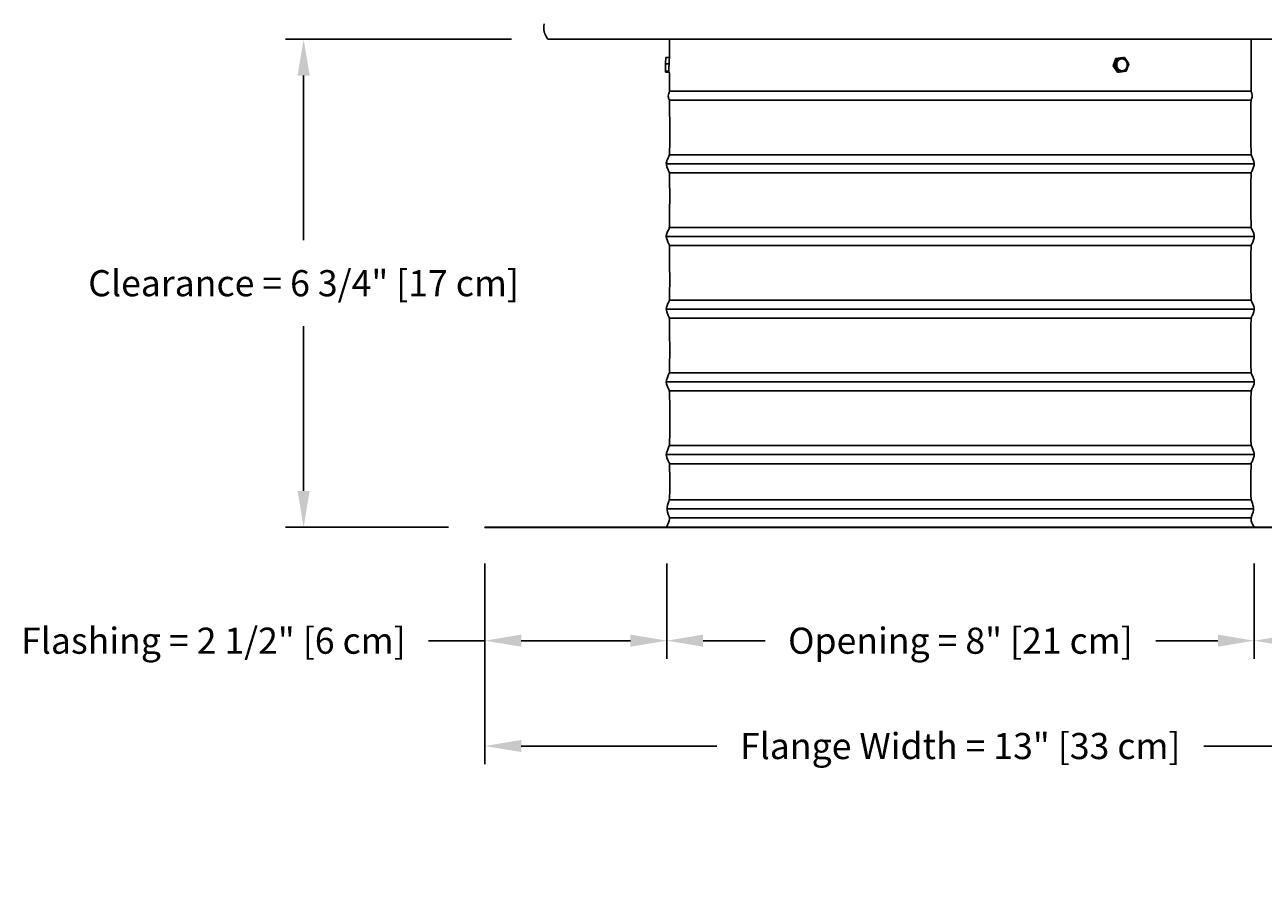
# Model space of a CAD drawing. Units: inches. Extents: x -26.8 to 46.5, y -4.9 to 14.9.
# Drawn here: x 20 to 37, y -4.9 to 6.8 of the extents above; entities that cross this region are included whole.
import ezdxf

# ---------------------------------------------------------------- set-up
doc = ezdxf.new("R2010")
doc.units = ezdxf.units.IN
doc.header["$MEASUREMENT"] = 0
doc.layers.add('Aura Vent', color=250, linetype='Continuous')
doc.layers.add('Dimension (ANSI)', color=5, linetype='Continuous')
doc.styles.add('Arial', font='arial.ttf')
doc.dimstyles.new('Dimensions', dxfattribs={"dimtxt": 0.089844, "dimasz": 0.125, "dimexe": 0.0625, "dimexo": 0.125, "dimgap": 0.09, "dimtad": 0, "dimtih": 1, "dimtoh": 1, "dimzin": 0, "dimdsep": 46, "dimlunit": 5, "dimtxsty": 'Arial', "dimcen": 0, "dimadec": 0, "dimazin": 0, "dimtfac": 1, "dimtofl": 0, "dimtmove": 0, "dimatfit": 3, "dimfxl": 1, "dimfrac": 2, "dimtolj": 1, "dimtzin": 0, "dimarcsym": 0})

# ---------------------------------------------------------------- blocks, each defined once
blk = doc.blocks.new('*D109')
at = {"layer": 'Defpoints', "color": 0, "transparency": 16777216}
for p in [(26.327, -0.152), (28.829, -0.15), (28.829, -1.712)]:
    blk.add_point(p, dxfattribs=at)
at = {"layer": 'Dimension (ANSI)', "color": 0, "lineweight": -2, "transparency": 16777216}
for p, q in [((26.327, -0.652), (26.327, -1.962)), ((28.829, -0.65), (28.829, -1.962)), ((26.327, -1.712), (25.55, -1.712)), ((28.329, -1.712), (26.827, -1.712))]:
    blk.add_line(p, q, dxfattribs=at)
at = {"layer": 'Dimension (ANSI)', "color": 0, "transparency": 16777216}
for points in [[(26.827, -1.628), (26.827, -1.795), (26.327, -1.712)], [(28.329, -1.628), (28.329, -1.795), (28.829, -1.712)]]:
    blk.add_solid(points, dxfattribs=at)
at = {"layer": 'Dimension (ANSI)', "color": 0, "transparency": 16777216, "insert": (22.591, -1.712), "char_height": 0.35938, "attachment_point": 5, "style": 'Arial'}
blk.add_mtext('\\A1;Flashing = 2 1/2" [6 cm]', dxfattribs=at)
blk = doc.blocks.new('*D110')
at = {"layer": 'Defpoints', "color": 0, "transparency": 16777216}
for p in [(36.889, 11.846), (41.443, 11.846), (36.874, 5.839)]:
    blk.add_point(p, dxfattribs=at)
at = {"layer": 'Dimension (ANSI)', "color": 0, "lineweight": -2, "transparency": 16777216}
for p, q in [((37.389, 11.846), (41.693, 11.846)), ((41.443, 11.346), (41.443, 9.733)), ((41.443, 6.339), (41.443, 7.953)), ((37.374, 5.839), (41.693, 5.839))]:
    blk.add_line(p, q, dxfattribs=at)
at = {"layer": 'Dimension (ANSI)', "color": 0, "transparency": 16777216}
for points in [[(41.359, 11.346), (41.526, 11.346), (41.443, 11.846)], [(41.359, 6.339), (41.526, 6.339), (41.443, 5.839)]]:
    blk.add_solid(points, dxfattribs=at)
at = {"layer": 'Dimension (ANSI)', "color": 0, "transparency": 16777216, "insert": (41.443, 8.843), "char_height": 0.35938, "attachment_point": 5, "style": 'Arial'}
blk.add_mtext('\\A1;Head Height\\P6" [15 cm]', dxfattribs=at)
blk = doc.blocks.new('*D111')
at = {"layer": 'Defpoints', "color": 0, "transparency": 16777216}
for p in [(36.874, 5.839), (39.413, -0.153), (41.443, -0.153)]:
    blk.add_point(p, dxfattribs=at)
at = {"layer": 'Dimension (ANSI)', "color": 0, "lineweight": -2, "transparency": 16777216}
for p, q in [((37.374, 5.839), (41.693, 5.839)), ((41.443, 5.339), (41.443, 3.736)), ((41.443, 0.347), (41.443, 1.95)), ((39.913, -0.153), (41.693, -0.153))]:
    blk.add_line(p, q, dxfattribs=at)
at = {"layer": 'Dimension (ANSI)', "color": 0, "transparency": 16777216}
for points in [[(41.359, 5.339), (41.526, 5.339), (41.443, 5.839)], [(41.359, 0.347), (41.526, 0.347), (41.443, -0.153)]]:
    blk.add_solid(points, dxfattribs=at)
at = {"layer": 'Dimension (ANSI)', "color": 0, "transparency": 16777216, "insert": (41.443, 2.843), "char_height": 0.35938, "attachment_point": 5, "style": 'Arial'}
blk.add_mtext('\\A1;Collar Height\\P6" [15 cm]', dxfattribs=at)
blk = doc.blocks.new('*D112')
at = {"layer": 'Defpoints', "color": 0, "transparency": 16777216}
for p in [(36.889, 11.846), (44.89, 11.846), (39.413, -0.153)]:
    blk.add_point(p, dxfattribs=at)
at = {"layer": 'Dimension (ANSI)', "color": 0, "lineweight": -2, "transparency": 16777216}
for p, q in [((37.389, 11.846), (45.14, 11.846)), ((44.89, 11.346), (44.89, 6.74)), ((44.89, 0.347), (44.89, 4.954)), ((39.913, -0.153), (45.14, -0.153))]:
    blk.add_line(p, q, dxfattribs=at)
at = {"layer": 'Dimension (ANSI)', "color": 0, "transparency": 16777216}
for points in [[(44.807, 11.346), (44.974, 11.346), (44.89, 11.846)], [(44.807, 0.347), (44.974, 0.347), (44.89, -0.153)]]:
    blk.add_solid(points, dxfattribs=at)
at = {"layer": 'Dimension (ANSI)', "color": 0, "transparency": 16777216, "insert": (44.89, 5.847), "char_height": 0.35938, "attachment_point": 5, "style": 'Arial'}
blk.add_mtext('\\A1;Overall Height\\P12" [30 cm]', dxfattribs=at)
blk = doc.blocks.new('*D113')
at = {"layer": 'Defpoints', "color": 0, "transparency": 16777216}
for p in [(36.915, -0.15), (39.413, -0.151), (36.915, -1.712)]:
    blk.add_point(p, dxfattribs=at)
at = {"layer": 'Dimension (ANSI)', "color": 0, "lineweight": -2, "transparency": 16777216}
for p, q in [((36.915, -0.65), (36.915, -1.962)), ((39.413, -0.651), (39.413, -1.962)), ((37.415, -1.712), (38.913, -1.712)), ((39.413, -1.712), (40.194, -1.712))]:
    blk.add_line(p, q, dxfattribs=at)
at = {"layer": 'Dimension (ANSI)', "color": 0, "transparency": 16777216}
for points in [[(37.415, -1.628), (37.415, -1.795), (36.915, -1.712)], [(38.913, -1.628), (38.913, -1.795), (39.413, -1.712)]]:
    blk.add_solid(points, dxfattribs=at)
at = {"layer": 'Dimension (ANSI)', "color": 0, "transparency": 16777216, "insert": (43.153, -1.712), "char_height": 0.35938, "attachment_point": 5, "style": 'Arial'}
blk.add_mtext('\\A1;Flashing = 2 1/2" [6 cm]', dxfattribs=at)
blk = doc.blocks.new('*D114')
at = {"layer": 'Defpoints', "color": 0, "transparency": 16777216}
for p in [(28.829, -0.15), (36.915, -0.15), (36.915, -1.712)]:
    blk.add_point(p, dxfattribs=at)
at = {"layer": 'Dimension (ANSI)', "color": 0, "lineweight": -2, "transparency": 16777216}
for p, q in [((28.829, -0.65), (28.829, -1.962)), ((36.915, -0.65), (36.915, -1.962)), ((29.329, -1.712), (30.184, -1.712)), ((36.415, -1.712), (35.56, -1.712))]:
    blk.add_line(p, q, dxfattribs=at)
at = {"layer": 'Dimension (ANSI)', "color": 0, "transparency": 16777216}
for points in [[(29.329, -1.628), (29.329, -1.795), (28.829, -1.712)], [(36.415, -1.628), (36.415, -1.795), (36.915, -1.712)]]:
    blk.add_solid(points, dxfattribs=at)
at = {"layer": 'Dimension (ANSI)', "color": 0, "transparency": 16777216, "insert": (32.872, -1.712), "char_height": 0.35938, "width": 5.21703, "attachment_point": 5, "style": 'Arial'}
blk.add_mtext('\\A1;Opening = 8" [21 cm]', dxfattribs=at)
blk = doc.blocks.new('*D115')
at = {"layer": 'Defpoints', "color": 0, "transparency": 16777216}
for p in [(26.327, -0.152), (39.413, -0.153), (39.413, -3.161)]:
    blk.add_point(p, dxfattribs=at)
at = {"layer": 'Dimension (ANSI)', "color": 0, "lineweight": -2, "transparency": 16777216}
for p, q in [((26.327, -0.652), (26.327, -3.411)), ((39.413, -0.653), (39.413, -3.411)), ((26.827, -3.161), (29.521, -3.161)), ((38.913, -3.161), (36.22, -3.161))]:
    blk.add_line(p, q, dxfattribs=at)
at = {"layer": 'Dimension (ANSI)', "color": 0, "transparency": 16777216}
for points in [[(26.827, -3.078), (26.827, -3.244), (26.327, -3.161)], [(38.913, -3.078), (38.913, -3.244), (39.413, -3.161)]]:
    blk.add_solid(points, dxfattribs=at)
at = {"layer": 'Dimension (ANSI)', "color": 0, "transparency": 16777216, "insert": (32.87, -3.161), "char_height": 0.35938, "attachment_point": 5, "style": 'Arial'}
blk.add_mtext('\\A1;Flange Width = 13" [33 cm]', dxfattribs=at)
blk = doc.blocks.new('*D116')
at = {"layer": 'Defpoints', "color": 0, "transparency": 16777216}
for p in [(27.193, 6.563), (23.832, -0.151), (26.327, -0.151)]:
    blk.add_point(p, dxfattribs=at)
at = {"layer": 'Dimension (ANSI)', "color": 0, "lineweight": -2, "transparency": 16777216}
for p, q in [((26.693, 6.563), (23.582, 6.563)), ((23.832, 6.063), (23.832, 3.799)), ((23.832, 0.349), (23.832, 2.613)), ((25.827, -0.151), (23.582, -0.151))]:
    blk.add_line(p, q, dxfattribs=at)
at = {"layer": 'Dimension (ANSI)', "color": 0, "transparency": 16777216}
for points in [[(23.749, 6.063), (23.916, 6.063), (23.832, 6.563)], [(23.749, 0.349), (23.916, 0.349), (23.832, -0.151)]]:
    blk.add_solid(points, dxfattribs=at)
at = {"layer": 'Dimension (ANSI)', "color": 0, "transparency": 16777216, "insert": (23.832, 3.206), "char_height": 0.35938, "attachment_point": 5, "style": 'Arial'}
blk.add_mtext('\\A1;Clearance = 6 3/4" [17 cm]', dxfattribs=at)

msp = doc.modelspace()

# ---------------------------------------------------------------- linework, layer by layer
at = {"layer": 'Aura Vent'}
for p, q in [((36.872, 0.226), (28.873, 0.226)), ((36.908, 0.101), (28.837, 0.101)), ((36.873, -0.024), (28.872, -0.024))]:
    msp.add_line(p, q, dxfattribs=at)
for points in [[(27.193, 6.563), (27.184, 6.577), (27.176, 6.591), (27.169, 6.604), (27.165, 6.61), (27.162, 6.616), (27.159, 6.622), (27.157, 6.628), (27.154, 6.633), (27.152, 6.639), (27.15, 6.644), (27.148, 6.65), (27.146, 6.655), (27.145, 6.66), (27.143, 6.666), (27.142, 6.671), (27.141, 6.676), (27.14, 6.681), (27.139, 6.686), (27.139, 6.692), (27.138, 6.697), (27.138, 6.702), (27.138, 6.707), (27.137, 6.713), (27.137, 6.718), (27.137, 6.724), (27.138, 6.735), (27.139, 6.747), (27.141, 6.772)], [(38.548, 6.563), (27.193, 6.563)], [(28.868, 6.32), (28.868, 6.563)], [(36.872, 6.563), (36.872, 5.848)], [(28.817, 6.312), (28.812, 6.224)], [(28.817, 6.312), (28.867, 6.311)], [(28.862, 6.223), (28.864, 6.267), (28.867, 6.311)], [(28.867, 6.311), (28.867, 6.312), (28.867, 6.312), (28.867, 6.313), (28.867, 6.313), (28.867, 6.314), (28.867, 6.314), (28.867, 6.315), (28.867, 6.315), (28.867, 6.316), (28.867, 6.317), (28.867, 6.317), (28.868, 6.318), (28.868, 6.318), (28.868, 6.319), (28.868, 6.319), (28.868, 6.32)], [(35.012, 6.297), (35.108, 6.311)], [(35.035, 6.298), (35.132, 6.312)], [(35.132, 6.312), (35.108, 6.311)], [(35.132, 6.312), (35.192, 6.224)], [(28.812, 6.224), (28.811, 6.123)], [(28.812, 6.224), (28.862, 6.223)], [(28.861, 6.121), (28.861, 6.172), (28.862, 6.223)], [(34.975, 6.195), (35.012, 6.297)], [(34.999, 6.197), (34.975, 6.195)], [(35.035, 6.107), (34.975, 6.195)], [(34.999, 6.197), (35.035, 6.298)], [(35.059, 6.109), (34.999, 6.197)], [(35.035, 6.298), (35.012, 6.297)], [(35.192, 6.224), (35.155, 6.123)], [(28.811, 6.123), (28.814, 6.109)], [(28.811, 6.123), (28.861, 6.121)], [(28.814, 6.109), (28.862, 6.107)], [(28.863, 6.099), (28.862, 6.102), (28.862, 6.105), (28.862, 6.107), (28.862, 6.11), (28.861, 6.113), (28.861, 6.116), (28.861, 6.119), (28.861, 6.121)], [(28.868, 6.099), (28.863, 6.099)], [(28.868, 5.848), (28.868, 6.099)], [(35.059, 6.109), (35.035, 6.107)], [(35.155, 6.123), (35.059, 6.109)], [(36.872, 5.848), (28.868, 5.848)], [(28.869, 5.723), (36.876, 5.723)], [(28.87, 4.973), (36.876, 4.973)], [(28.829, 4.848), (36.917, 4.848)], [(28.869, 4.723), (36.876, 4.723)], [(28.87, 3.973), (36.876, 3.973)], [(28.829, 3.848), (36.917, 3.848)], [(28.869, 3.723), (36.876, 3.723)], [(28.869, 2.973), (36.876, 2.973)], [(28.828, 2.848), (36.917, 2.848)], [(28.869, 2.723), (36.876, 2.723)], [(28.869, 1.973), (36.876, 1.973)], [(28.828, 1.848), (36.917, 1.848)], [(28.869, 1.723), (36.876, 1.723)], [(28.869, 0.973), (36.876, 0.973)], [(28.828, 0.848), (36.917, 0.848)], [(28.869, 0.723), (36.876, 0.723)], [(26.372, -0.152), (26.372, -0.15)]]:
    msp.add_lwpolyline(points, dxfattribs=at)
for points in [[(35.025, 6.191), (35.025, 6.193), (35.025, 6.195), (35.024, 6.196), (35.024, 6.198), (35.024, 6.2), (35.024, 6.202), (35.023, 6.204), (35.023, 6.206), (35.023, 6.208), (35.023, 6.21), (35.023, 6.212), (35.023, 6.214), (35.023, 6.216), (35.023, 6.218), (35.023, 6.22), (35.024, 6.222), (35.024, 6.224), (35.024, 6.226), (35.025, 6.228), (35.025, 6.23), (35.025, 6.232), (35.026, 6.234), (35.026, 6.236), (35.027, 6.238), (35.028, 6.24), (35.028, 6.242), (35.029, 6.244), (35.03, 6.246), (35.03, 6.248), (35.031, 6.249), (35.032, 6.251), (35.033, 6.253), (35.034, 6.255), (35.035, 6.257), (35.036, 6.258), (35.037, 6.26), (35.038, 6.262), (35.04, 6.263), (35.041, 6.265), (35.042, 6.267), (35.043, 6.268), (35.045, 6.27), (35.046, 6.271), (35.047, 6.272), (35.049, 6.274), (35.05, 6.275), (35.051, 6.276), (35.053, 6.277), (35.054, 6.279), (35.056, 6.28), (35.057, 6.281), (35.059, 6.282), (35.06, 6.283), (35.062, 6.284), (35.063, 6.285), (35.065, 6.285), (35.066, 6.286), (35.068, 6.287), (35.07, 6.288), (35.071, 6.288), (35.073, 6.289), (35.074, 6.289), (35.076, 6.29), (35.077, 6.29), (35.079, 6.291), (35.08, 6.291), (35.082, 6.291), (35.084, 6.292), (35.085, 6.292), (35.087, 6.292), (35.089, 6.292), (35.09, 6.292), (35.092, 6.293), (35.094, 6.293), (35.096, 6.293), (35.097, 6.292), (35.099, 6.292), (35.101, 6.292), (35.103, 6.292), (35.104, 6.292), (35.106, 6.291), (35.108, 6.291), (35.11, 6.291), (35.112, 6.29), (35.113, 6.29), (35.115, 6.289), (35.117, 6.289), (35.119, 6.288), (35.12, 6.287), (35.122, 6.286), (35.124, 6.286), (35.126, 6.285), (35.127, 6.284), (35.129, 6.283), (35.131, 6.282), (35.132, 6.281), (35.134, 6.279), (35.135, 6.278), (35.137, 6.277), (35.138, 6.276), (35.14, 6.275), (35.141, 6.273), (35.143, 6.272), (35.144, 6.27), (35.146, 6.269), (35.147, 6.267), (35.148, 6.266), (35.149, 6.264), (35.151, 6.263), (35.152, 6.261), (35.153, 6.26), (35.154, 6.258), (35.155, 6.256), (35.156, 6.255), (35.157, 6.253), (35.158, 6.251), (35.159, 6.249), (35.16, 6.248), (35.16, 6.246), (35.161, 6.244), (35.162, 6.242), (35.162, 6.241), (35.163, 6.239), (35.164, 6.237), (35.164, 6.235), (35.165, 6.233), (35.165, 6.232), (35.166, 6.23), (35.166, 6.228), (35.166, 6.226), (35.167, 6.225), (35.167, 6.223), (35.167, 6.221), (35.167, 6.219), (35.167, 6.217), (35.168, 6.215), (35.168, 6.213), (35.168, 6.211), (35.168, 6.209), (35.168, 6.207), (35.168, 6.205), (35.168, 6.203), (35.167, 6.201), (35.167, 6.199), (35.167, 6.197), (35.167, 6.195), (35.166, 6.193), (35.166, 6.191), (35.166, 6.189), (35.165, 6.187), (35.165, 6.185), (35.164, 6.183), (35.163, 6.181), (35.163, 6.179), (35.162, 6.177), (35.161, 6.175), (35.16, 6.173), (35.16, 6.172), (35.159, 6.17), (35.158, 6.168), (35.157, 6.166), (35.156, 6.164), (35.155, 6.163), (35.154, 6.161), (35.153, 6.159), (35.151, 6.158), (35.15, 6.156), (35.149, 6.154), (35.148, 6.153), (35.146, 6.151), (35.145, 6.15), (35.144, 6.149), (35.142, 6.147), (35.141, 6.146), (35.14, 6.145), (35.138, 6.144), (35.137, 6.142), (35.135, 6.141), (35.134, 6.14), (35.132, 6.139), (35.131, 6.138), (35.129, 6.137), (35.128, 6.136), (35.126, 6.136), (35.124, 6.135), (35.123, 6.134), (35.121, 6.133), (35.12, 6.133), (35.118, 6.132), (35.117, 6.132), (35.115, 6.131), (35.114, 6.131), (35.112, 6.13), (35.11, 6.13), (35.109, 6.13), (35.107, 6.129), (35.106, 6.129), (35.104, 6.129), (35.102, 6.129), (35.1, 6.129), (35.099, 6.129), (35.097, 6.128), (35.095, 6.128), (35.094, 6.129), (35.092, 6.129), (35.09, 6.129), (35.088, 6.129), (35.086, 6.129), (35.085, 6.13), (35.083, 6.13), (35.081, 6.13), (35.079, 6.131), (35.078, 6.131), (35.076, 6.132), (35.074, 6.132), (35.072, 6.133), (35.071, 6.134), (35.069, 6.135), (35.067, 6.135), (35.065, 6.136), (35.064, 6.137), (35.062, 6.138), (35.06, 6.139), (35.059, 6.14), (35.057, 6.142), (35.056, 6.143), (35.054, 6.144), (35.052, 6.145), (35.051, 6.146), (35.05, 6.148), (35.048, 6.149), (35.047, 6.151), (35.045, 6.152), (35.044, 6.154), (35.043, 6.155), (35.042, 6.157), (35.04, 6.158), (35.039, 6.16), (35.038, 6.161), (35.037, 6.163), (35.036, 6.165), (35.035, 6.166), (35.034, 6.168), (35.033, 6.17), (35.032, 6.172), (35.031, 6.173), (35.031, 6.175), (35.03, 6.177), (35.029, 6.179), (35.028, 6.18), (35.028, 6.182), (35.027, 6.184), (35.027, 6.186), (35.026, 6.188), (35.026, 6.189)], [(39.413, -0.151), (26.327, -0.151), (26.327, -0.153), (39.413, -0.153)]]:
    msp.add_lwpolyline(points, close=True, dxfattribs=at)
for points, knots in [([(28.824, 0.848), (28.824, 0.856), (28.827, 0.876), (28.844, 0.919), (28.867, 0.971), (28.871, 0.999), (28.871, 1.662), (28.868, 1.729), (28.846, 1.77), (28.824, 1.824), (28.822, 1.861), (28.839, 1.905), (28.863, 1.973), (28.871, 1.949), (28.87, 2.554), (28.869, 2.741), (28.852, 2.754), (28.827, 2.817), (28.821, 2.854), (28.834, 2.893), (28.859, 2.966), (28.871, 2.936), (28.87, 3.401), (28.87, 3.755), (28.857, 3.738), (28.831, 3.808), (28.821, 3.846), (28.829, 3.884), (28.855, 3.951), (28.87, 3.947), (28.87, 4.226), (28.871, 4.758), (28.861, 4.726), (28.836, 4.798), (28.821, 4.839), (28.826, 4.876), (28.849, 4.935), (28.869, 4.96), (28.871, 5.092), (28.87, 5.73), (28.867, 5.724), (28.843, 5.778), (28.86, 5.825), (28.868, 5.848)], [7.168335, 7.168335, 7.168335, 7.168335, 7.235395, 7.360144, 7.484892, 7.60964, 7.734388, 7.859136, 7.983885, 8.108633, 8.233381, 8.358129, 8.482877, 8.607626, 8.732374, 8.857122, 8.98187, 9.106618, 9.231367, 9.356115, 9.480863, 9.605611, 9.730359, 9.855108, 9.979856, 10.104604, 10.229352, 10.3541, 10.478849, 10.603597, 10.728345, 10.853093, 10.977841, 11.10259, 11.227338, 11.352086, 11.476834, 11.601582, 11.726331, 11.851079, 11.975827, 12.100575, 12.225323, 12.225323, 12.225323, 12.225323]), ([(36.917, 0.848), (36.917, 0.856), (36.914, 0.876), (36.897, 0.919), (36.874, 0.971), (36.87, 0.999), (36.87, 1.662), (36.873, 1.729), (36.895, 1.77), (36.916, 1.824), (36.919, 1.861), (36.902, 1.905), (36.877, 1.973), (36.87, 1.949), (36.87, 2.554), (36.871, 2.741), (36.889, 2.754), (36.913, 2.817), (36.92, 2.854), (36.907, 2.893), (36.881, 2.966), (36.87, 2.936), (36.871, 3.401), (36.87, 3.755), (36.884, 3.738), (36.91, 3.808), (36.92, 3.846), (36.911, 3.884), (36.886, 3.951), (36.871, 3.947), (36.871, 4.226), (36.87, 4.758), (36.88, 4.726), (36.905, 4.798), (36.92, 4.839), (36.915, 4.876), (36.891, 4.935), (36.872, 4.96), (36.87, 5.092), (36.87, 5.73), (36.873, 5.724), (36.897, 5.778), (36.881, 5.825), (36.872, 5.848)], [7.168335, 7.168335, 7.168335, 7.168335, 7.235395, 7.360144, 7.484892, 7.60964, 7.734388, 7.859136, 7.983885, 8.108633, 8.233381, 8.358129, 8.482877, 8.607626, 8.732374, 8.857122, 8.98187, 9.106618, 9.231367, 9.356115, 9.480863, 9.605611, 9.730359, 9.855108, 9.979856, 10.104604, 10.229352, 10.3541, 10.478849, 10.603597, 10.728345, 10.853093, 10.977841, 11.10259, 11.227338, 11.352086, 11.476834, 11.601582, 11.726331, 11.851079, 11.975827, 12.100575, 12.225323, 12.225323, 12.225323, 12.225323]), ([(28.826, -0.149), (28.848, -0.11), (28.891, -0.034), (28.813, 0.082), (28.867, 0.223), (28.871, 0.254), (28.871, 0.746), (28.862, 0.728), (28.836, 0.796), (28.825, 0.828), (28.824, 0.845), (28.824, 0.848)], [0, 0, 0, 0, 0.124748, 0.249496, 0.374245, 0.498993, 0.623741, 0.748489, 0.873237, 0.997986, 1.032423, 1.032423, 1.032423, 1.032423]), ([(36.915, -0.149), (36.893, -0.11), (36.849, -0.034), (36.928, 0.082), (36.873, 0.223), (36.87, 0.254), (36.87, 0.746), (36.879, 0.728), (36.905, 0.796), (36.916, 0.828), (36.917, 0.845), (36.917, 0.848)], [0, 0, 0, 0, 0.124748, 0.249496, 0.374245, 0.498993, 0.623741, 0.748489, 0.873237, 0.997986, 1.032423, 1.032423, 1.032423, 1.032423])]:
    msp.add_open_spline(points, degree=3, knots=knots, dxfattribs=at)

# ---------------------------------------------------------------- dimensions: what is measured, and where the dimension line sits
at = {"layer": 'Dimension (ANSI)', "color": 5}
for base, p1, p2, text, picture, middle in [((41.443, 11.846), (36.874, 5.839), (36.889, 11.846), 'Head Height\\P<>', '*D110', (41.443, 8.843)), ((44.89, 11.846), (39.413, -0.153), (36.889, 11.846), 'Overall Height\\P<>', '*D112', (44.89, 5.847)), ((23.832, -0.151), (27.193, 6.563), (26.327, -0.151), 'Clearance = <>', '*D116', (23.832, 3.206)), ((41.443, -0.153), (36.874, 5.839), (39.413, -0.153), 'Collar Height\\P<>', '*D111', (41.443, 2.843))]:
    dim = msp.add_linear_dim(base=base, p1=p1, p2=p2, angle=90, text=text, dimstyle='Dimensions', override={"dimpost": '"'}, dxfattribs=at)
    dim.commit()
    dim.dimension.update_dxf_attribs({"geometry": picture, "text_midpoint": middle})
dim = msp.add_linear_dim(base=(28.829, -1.712), p1=(26.327, -0.152), p2=(28.829, -0.15), text='Flashing = <>', dimstyle='Dimensions', override={"dimpost": '"'}, dxfattribs=at)
dim.commit()
dim.dimension.update_dxf_attribs({"geometry": '*D109', "text_midpoint": (22.591, -1.712), "dimtype": 160})
dim = msp.add_linear_dim(base=(36.915, -1.712), p1=(39.413, -0.151), p2=(36.915, -0.15), angle=180, text='Flashing = <>', dimstyle='Dimensions', override={"dimpost": '"'}, dxfattribs=at)
dim.commit()
dim.dimension.update_dxf_attribs({"geometry": '*D113', "text_midpoint": (43.153, -1.712), "dimtype": 160})
for base, p1, p2, text, picture, middle in [((39.413, -3.161), (26.327, -0.152), (39.413, -0.153), 'Flange Width = <>', '*D115', (32.87, -3.161)), ((36.915, -1.712), (28.829, -0.15), (36.915, -0.15), 'Opening = <>', '*D114', (32.872, -1.712))]:
    dim = msp.add_linear_dim(base=base, p1=p1, p2=p2, text=text, dimstyle='Dimensions', override={"dimpost": '"'}, dxfattribs=at)
    dim.commit()
    dim.dimension.update_dxf_attribs({"geometry": picture, "text_midpoint": middle})

doc.saveas('drawing.dxf')
